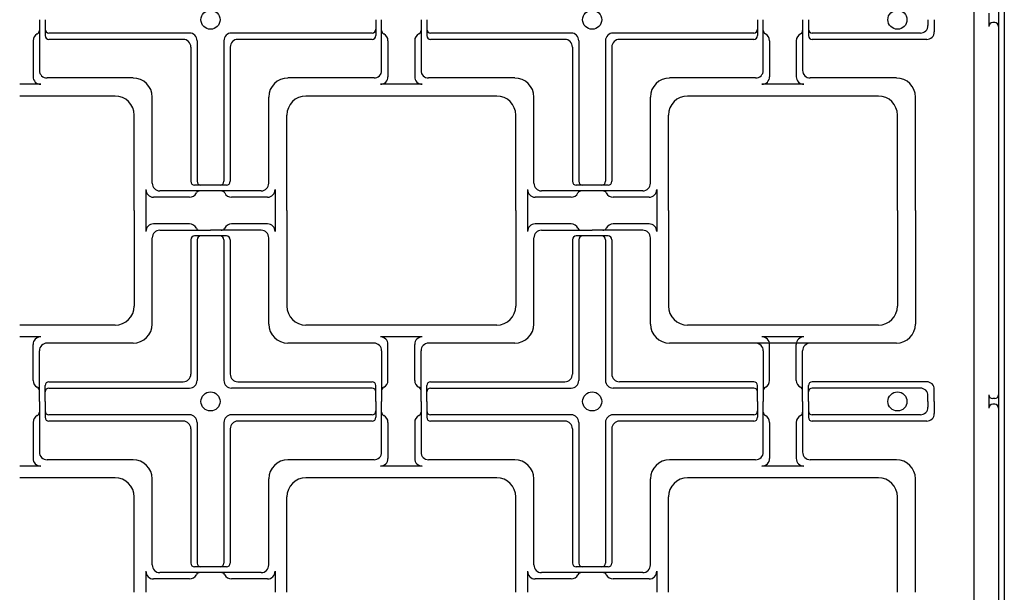
# Model space of a CAD drawing. Extents: x -610 to 603, y -1058 to 423.
# Drawn here: x -423 to -343, y -166 to -119 of the extents above; entities that cross this region are included whole.
import ezdxf

# ---------------------------------------------------------------- set-up
doc = ezdxf.new("R2010")
doc.units = 0
doc.header["$LTSCALE"] = 15.24
doc.header["$MEASUREMENT"] = 0
doc.layers.add('B-20', color=7, linetype='CONTINUOUS')

msp = doc.modelspace()

# ---------------------------------------------------------------- linework, layer by layer
at = {"layer": 'B-20', "color": 4, "linetype": 'Continuous'}
for p, q in [((-345.167, 5.437), (-345.167, -305.813)), ((-345.167, 5.437), (-345.167, -305.813)), ((-343.136, 3.874), (-343.136, -307.844)), ((-342.667, 3.874), (-342.667, -308.313)), ((-343.932, -118.391), (-343.932, -119.485)), ((-421.681, -118.938), (-421.681, -123.086)), ((-421.212, -118.938), (-421.212, -120.238)), ((-394.123, -118.938), (-394.123, -120.238)), ((-393.654, -123.086), (-393.654, -118.938)), ((-390.431, -118.938), (-390.431, -123.086)), ((-389.962, -118.938), (-389.962, -120.238)), ((-362.873, -118.938), (-362.873, -120.238)), ((-362.404, -123.086), (-362.404, -118.938)), ((-359.181, -118.938), (-359.181, -123.086)), ((-358.712, -118.938), (-358.712, -120.238)), ((-348.917, -118.938), (-348.917, -119.407)), ((-348.399, -118.938), (-348.399, -119.925)), ((-343.449, -119.173), (-343.619, -119.173)), ((-409.386, -120.032), (-420.899, -120.032)), ((-394.435, -120.032), (-405.949, -120.032)), ((-378.136, -120.032), (-389.649, -120.032)), ((-363.185, -120.032), (-374.699, -120.032)), ((-349.542, -120.032), (-358.399, -120.032)), ((-422.199, -120.657), (-422.199, -123.604)), ((-409.904, -120.55), (-420.899, -120.55)), ((-408.761, -120.657), (-408.761, -132.17)), ((-406.574, -120.657), (-406.574, -132.17)), ((-394.435, -120.55), (-405.431, -120.55)), ((-393.136, -120.657), (-393.136, -123.604)), ((-390.949, -120.657), (-390.949, -123.604)), ((-378.654, -120.55), (-389.649, -120.55)), ((-377.511, -120.657), (-377.511, -132.17)), ((-375.324, -120.657), (-375.324, -132.17)), ((-363.185, -120.55), (-374.181, -120.55)), ((-361.886, -120.657), (-361.886, -123.604)), ((-359.699, -120.657), (-359.699, -123.604)), ((-349.024, -120.55), (-358.399, -120.55)), ((-409.279, -121.175), (-409.279, -132.17)), ((-406.056, -121.175), (-406.056, -132.17)), ((-378.029, -121.175), (-378.029, -132.17)), ((-374.806, -121.175), (-374.806, -132.17)), ((-414.003, -123.711), (-421.056, -123.711)), ((-394.279, -123.711), (-401.332, -123.711)), ((-382.753, -123.711), (-389.806, -123.711)), ((-363.029, -123.711), (-370.082, -123.711)), ((-351.503, -123.711), (-358.556, -123.711)), ((-421.574, -124.229), (-423.292, -124.229)), ((-390.324, -124.229), (-393.761, -124.229)), ((-359.074, -124.229), (-362.511, -124.229)), ((-415.48, -125.188), (-423.292, -125.188)), ((-412.44, -132.327), (-412.44, -125.274)), ((-402.895, -132.327), (-402.895, -125.274)), ((-384.23, -125.188), (-399.855, -125.188)), ((-381.19, -132.327), (-381.19, -125.274)), ((-371.645, -132.327), (-371.645, -125.274)), ((-352.98, -125.188), (-368.605, -125.188)), ((-349.94, -134.563), (-349.94, -125.274)), ((-413.917, -134.563), (-413.917, -126.751)), ((-401.417, -134.563), (-401.417, -126.751)), ((-382.667, -134.563), (-382.667, -126.751)), ((-370.167, -134.563), (-370.167, -126.751)), ((-351.417, -134.563), (-351.417, -126.751)), ((-412.958, -132.845), (-412.958, -134.563)), ((-407.667, -132.952), (-411.815, -132.952)), ((-407.667, -132.483), (-408.967, -132.483)), ((-406.368, -132.483), (-407.667, -132.483)), ((-403.52, -132.952), (-407.667, -132.952)), ((-402.377, -132.845), (-402.377, -134.563)), ((-381.708, -132.845), (-381.708, -134.563)), ((-376.417, -132.952), (-380.565, -132.952)), ((-376.417, -132.483), (-377.717, -132.483)), ((-375.118, -132.483), (-376.417, -132.483)), ((-372.27, -132.952), (-376.417, -132.952)), ((-371.127, -132.845), (-371.127, -134.563)), ((-409.386, -133.47), (-412.333, -133.47)), ((-403.002, -133.47), (-405.949, -133.47)), ((-378.136, -133.47), (-381.083, -133.47)), ((-371.752, -133.47), (-374.699, -133.47)), ((-413.917, -134.563), (-413.917, -142.376)), ((-412.958, -134.563), (-412.958, -136.282)), ((-402.377, -134.563), (-402.377, -136.282)), ((-401.417, -134.563), (-401.417, -142.376)), ((-382.667, -134.563), (-382.667, -142.376)), ((-381.708, -134.563), (-381.708, -136.282)), ((-371.127, -134.563), (-371.127, -136.282)), ((-370.167, -134.563), (-370.167, -142.376)), ((-351.417, -134.563), (-351.417, -142.376)), ((-349.94, -134.563), (-349.94, -143.853)), ((-409.386, -135.657), (-412.333, -135.657)), ((-411.815, -136.175), (-407.667, -136.175)), ((-403.52, -136.175), (-407.667, -136.175)), ((-403.002, -135.657), (-405.949, -135.657)), ((-378.136, -135.657), (-381.083, -135.657)), ((-380.565, -136.175), (-376.417, -136.175)), ((-372.27, -136.175), (-376.417, -136.175)), ((-371.752, -135.657), (-374.699, -135.657)), ((-412.44, -143.853), (-412.44, -136.8)), ((-409.279, -136.956), (-409.279, -147.952)), ((-407.667, -136.644), (-408.967, -136.644)), ((-408.761, -136.956), (-408.761, -148.47)), ((-406.368, -136.644), (-407.667, -136.644)), ((-406.574, -136.956), (-406.574, -148.47)), ((-406.056, -136.956), (-406.056, -147.952)), ((-402.895, -143.853), (-402.895, -136.8)), ((-381.19, -143.853), (-381.19, -136.8)), ((-378.029, -136.956), (-378.029, -147.952)), ((-376.417, -136.644), (-377.717, -136.644)), ((-377.511, -136.956), (-377.511, -148.47)), ((-375.118, -136.644), (-376.417, -136.644)), ((-375.324, -136.956), (-375.324, -148.47)), ((-374.806, -136.956), (-374.806, -147.952)), ((-371.645, -143.853), (-371.645, -136.8)), ((-415.48, -143.938), (-423.292, -143.938)), ((-384.23, -143.938), (-399.855, -143.938)), ((-352.98, -143.938), (-368.605, -143.938)), ((-421.574, -144.898), (-423.292, -144.898)), ((-390.324, -144.898), (-393.761, -144.898)), ((-359.074, -144.898), (-362.511, -144.898)), ((-422.199, -148.47), (-422.199, -145.523)), ((-414.003, -145.416), (-421.056, -145.416)), ((-394.279, -145.416), (-401.332, -145.416)), ((-393.136, -148.47), (-393.136, -145.523)), ((-390.949, -148.47), (-390.949, -145.523)), ((-382.753, -145.416), (-389.806, -145.416)), ((-351.503, -145.416), (-370.082, -145.416)), ((-361.886, -148.47), (-361.886, -145.523)), ((-359.699, -148.47), (-359.699, -145.523)), ((-421.681, -150.188), (-421.681, -146.041)), ((-393.654, -146.041), (-393.654, -150.188)), ((-390.431, -150.188), (-390.431, -146.041)), ((-362.404, -146.041), (-362.404, -150.188)), ((-359.181, -150.188), (-359.181, -146.041)), ((-421.212, -150.188), (-421.212, -148.889)), ((-420.899, -148.577), (-409.904, -148.577)), ((-420.899, -149.095), (-409.386, -149.095)), ((-394.435, -149.095), (-405.949, -149.095)), ((-405.431, -148.577), (-394.435, -148.577)), ((-394.123, -150.188), (-394.123, -148.889)), ((-389.962, -150.188), (-389.962, -148.889)), ((-389.649, -148.577), (-378.654, -148.577)), ((-389.649, -149.095), (-378.136, -149.095)), ((-363.185, -149.095), (-374.699, -149.095)), ((-363.185, -148.577), (-374.181, -148.577)), ((-362.873, -150.188), (-362.873, -148.889)), ((-358.712, -150.188), (-358.712, -148.889)), ((-349.024, -148.577), (-358.399, -148.577)), ((-349.542, -149.095), (-358.399, -149.095)), ((-348.917, -150.188), (-348.917, -149.72)), ((-348.399, -150.188), (-348.399, -149.202)), ((-343.932, -149.641), (-343.932, -150.735)), ((-343.449, -149.954), (-343.619, -149.954)), ((-421.681, -150.188), (-421.681, -154.336)), ((-421.212, -150.188), (-421.212, -151.488)), ((-394.123, -150.188), (-394.123, -151.488)), ((-393.654, -154.336), (-393.654, -150.188)), ((-390.431, -150.188), (-390.431, -154.336)), ((-389.962, -150.188), (-389.962, -151.488)), ((-362.873, -150.188), (-362.873, -151.488)), ((-362.404, -154.336), (-362.404, -150.188)), ((-359.181, -150.188), (-359.181, -154.336)), ((-358.712, -150.188), (-358.712, -151.488)), ((-348.917, -150.188), (-348.917, -150.657)), ((-348.399, -150.188), (-348.399, -151.175)), ((-343.449, -150.423), (-343.619, -150.423)), ((-409.386, -151.282), (-420.899, -151.282)), ((-394.435, -151.282), (-405.949, -151.282)), ((-378.136, -151.282), (-389.649, -151.282)), ((-363.185, -151.282), (-374.699, -151.282)), ((-349.542, -151.282), (-358.399, -151.282)), ((-422.199, -151.907), (-422.199, -154.854)), ((-409.904, -151.8), (-420.899, -151.8)), ((-408.761, -151.907), (-408.761, -163.42)), ((-406.574, -151.907), (-406.574, -163.42)), ((-394.435, -151.8), (-405.431, -151.8)), ((-393.136, -151.907), (-393.136, -154.854)), ((-390.949, -151.907), (-390.949, -154.854)), ((-378.654, -151.8), (-389.649, -151.8)), ((-377.511, -151.907), (-377.511, -163.42)), ((-375.324, -151.907), (-375.324, -163.42)), ((-363.185, -151.8), (-374.181, -151.8)), ((-361.886, -151.907), (-361.886, -154.854)), ((-359.699, -151.907), (-359.699, -154.854)), ((-349.024, -151.8), (-358.399, -151.8)), ((-409.279, -152.425), (-409.279, -163.42)), ((-406.056, -152.425), (-406.056, -163.42)), ((-378.029, -152.425), (-378.029, -163.42)), ((-374.806, -152.425), (-374.806, -163.42)), ((-421.574, -155.479), (-423.292, -155.479)), ((-414.003, -154.961), (-421.056, -154.961)), ((-394.279, -154.961), (-401.332, -154.961)), ((-390.324, -155.479), (-393.761, -155.479)), ((-382.753, -154.961), (-389.806, -154.961)), ((-363.029, -154.961), (-370.082, -154.961)), ((-359.074, -155.479), (-362.511, -155.479)), ((-351.503, -154.961), (-358.556, -154.961)), ((-415.48, -156.438), (-423.292, -156.438)), ((-412.44, -163.577), (-412.44, -156.524)), ((-402.895, -163.577), (-402.895, -156.524)), ((-384.23, -156.438), (-399.855, -156.438)), ((-381.19, -163.577), (-381.19, -156.524)), ((-371.645, -163.577), (-371.645, -156.524)), ((-352.98, -156.438), (-368.605, -156.438)), ((-349.94, -165.813), (-349.94, -156.524)), ((-413.917, -165.813), (-413.917, -158.001)), ((-401.417, -165.813), (-401.417, -158.001)), ((-382.667, -165.813), (-382.667, -158.001)), ((-370.167, -165.813), (-370.167, -158.001)), ((-351.417, -165.813), (-351.417, -158.001)), ((-412.958, -164.095), (-412.958, -165.813)), ((-407.667, -164.202), (-411.815, -164.202)), ((-407.667, -163.733), (-408.967, -163.733)), ((-406.368, -163.733), (-407.667, -163.733)), ((-403.52, -164.202), (-407.667, -164.202)), ((-402.377, -164.095), (-402.377, -165.813)), ((-381.708, -164.095), (-381.708, -165.813)), ((-376.417, -164.202), (-380.565, -164.202)), ((-376.417, -163.733), (-377.717, -163.733)), ((-375.118, -163.733), (-376.417, -163.733)), ((-372.27, -164.202), (-376.417, -164.202)), ((-371.127, -164.095), (-371.127, -165.813)), ((-409.386, -164.72), (-412.333, -164.72)), ((-403.002, -164.72), (-405.949, -164.72)), ((-378.136, -164.72), (-381.083, -164.72)), ((-371.752, -164.72), (-374.699, -164.72))]:
    msp.add_line(p, q, dxfattribs=at)
for centre in [(-407.667, -118.938), (-376.417, -118.938), (-351.417, -118.938), (-407.667, -150.188), (-376.417, -150.188), (-351.417, -150.188)]:
    msp.add_circle(centre, 0.781, dxfattribs=at)
for centre, radius, start, end in [((-343.619, -119.485), 0.312, 90, 180), ((-343.449, -119.485), 0.312, 360, 90), ((-421.574, -120.657), 0.625, 116.58144, 180), ((-421.993, -119.819), 0.312, 296.58144, 360), ((-420.899, -119.72), 0.312, 180, 270), ((-409.386, -120.657), 0.625, 360, 90), ((-405.949, -120.657), 0.625, 90, 180), ((-394.435, -119.72), 0.312, 270, 360), ((-393.342, -119.819), 0.312, 180, 243.41856), ((-393.761, -120.657), 0.625, 360, 63.41856), ((-390.324, -120.657), 0.625, 116.58144, 180), ((-390.743, -119.819), 0.312, 296.58144, 360), ((-389.649, -119.72), 0.312, 180, 270), ((-378.136, -120.657), 0.625, 360, 90), ((-374.699, -120.657), 0.625, 90, 180), ((-363.185, -119.72), 0.312, 270, 360), ((-362.092, -119.819), 0.312, 180, 243.41856), ((-362.511, -120.657), 0.625, 360, 63.41856), ((-359.074, -120.657), 0.625, 116.58144, 180), ((-359.493, -119.819), 0.312, 296.58144, 360), ((-358.399, -119.72), 0.312, 180, 270), ((-349.542, -119.407), 0.625, 270, 360), ((-349.024, -119.925), 0.625, 270, 360), ((-420.899, -120.238), 0.312, 180, 270), ((-409.904, -121.175), 0.625, 360, 90), ((-405.431, -121.175), 0.625, 90, 180), ((-394.435, -120.238), 0.312, 270, 360), ((-389.649, -120.238), 0.312, 180, 270), ((-378.654, -121.175), 0.625, 360, 90), ((-374.181, -121.175), 0.625, 90, 180), ((-363.185, -120.238), 0.312, 270, 360), ((-358.399, -120.238), 0.312, 180, 270), ((-421.056, -123.086), 0.625, 180, 270), ((-394.279, -123.086), 0.625, 270, 360), ((-389.806, -123.086), 0.625, 180, 270), ((-363.029, -123.086), 0.625, 270, 360), ((-358.556, -123.086), 0.625, 180, 270), ((-421.574, -123.604), 0.625, 180, 270), ((-414.003, -125.274), 1.562, 360, 90), ((-401.332, -125.274), 1.562, 90, 180), ((-393.761, -123.604), 0.625, 270, 360), ((-390.324, -123.604), 0.625, 180, 270), ((-382.753, -125.274), 1.562, 360, 90), ((-370.082, -125.274), 1.562, 90, 180), ((-362.511, -123.604), 0.625, 270, 360), ((-359.074, -123.604), 0.625, 180, 270), ((-351.503, -125.274), 1.562, 360, 90), ((-415.48, -126.751), 1.562, 360, 90), ((-399.855, -126.751), 1.562, 90, 180), ((-384.23, -126.751), 1.562, 360, 90), ((-368.605, -126.751), 1.562, 90, 180), ((-352.98, -126.751), 1.562, 360, 90), ((-408.967, -132.17), 0.312, 180, 270), ((-408.449, -132.17), 0.312, 180, 270), ((-406.886, -132.17), 0.312, 270, 360), ((-406.368, -132.17), 0.312, 270, 360), ((-377.717, -132.17), 0.312, 180, 270), ((-377.199, -132.17), 0.312, 180, 270), ((-375.636, -132.17), 0.312, 270, 360), ((-375.118, -132.17), 0.312, 270, 360), ((-412.333, -132.845), 0.625, 180, 270), ((-411.815, -132.327), 0.625, 180, 270), ((-408.548, -133.264), 0.312, 90, 153.41856), ((-406.787, -133.264), 0.312, 26.58144, 90), ((-403.52, -132.327), 0.625, 270, 360), ((-403.002, -132.845), 0.625, 270, 360), ((-381.083, -132.845), 0.625, 180, 270), ((-380.565, -132.327), 0.625, 180, 270), ((-377.298, -133.264), 0.312, 90, 153.41856), ((-375.537, -133.264), 0.312, 26.58144, 90), ((-372.27, -132.327), 0.625, 270, 360), ((-371.752, -132.845), 0.625, 270, 360), ((-409.386, -132.845), 0.625, 270, 333.41856), ((-405.949, -132.845), 0.625, 206.58144, 270), ((-378.136, -132.845), 0.625, 270, 333.41856), ((-374.699, -132.845), 0.625, 206.58144, 270), ((-412.333, -136.282), 0.625, 90, 180), ((-411.815, -136.8), 0.625, 90, 180), ((-409.386, -136.282), 0.625, 26.58144, 90), ((-408.548, -135.863), 0.312, 206.58144, 270), ((-406.787, -135.863), 0.312, 270, 333.41856), ((-405.949, -136.282), 0.625, 90, 153.41856), ((-403.52, -136.8), 0.625, 360, 90), ((-403.002, -136.282), 0.625, 360, 90), ((-381.083, -136.282), 0.625, 90, 180), ((-380.565, -136.8), 0.625, 90, 180), ((-378.136, -136.282), 0.625, 26.58144, 90), ((-377.298, -135.863), 0.312, 206.58144, 270), ((-375.537, -135.863), 0.312, 270, 333.41856), ((-374.699, -136.282), 0.625, 90, 153.41856), ((-372.27, -136.8), 0.625, 360, 90), ((-371.752, -136.282), 0.625, 360, 90), ((-408.967, -136.956), 0.312, 90, 180), ((-408.449, -136.956), 0.312, 90, 180), ((-406.886, -136.956), 0.312, 360, 90), ((-406.368, -136.956), 0.312, 360, 90), ((-377.717, -136.956), 0.312, 90, 180), ((-377.199, -136.956), 0.312, 90, 180), ((-375.636, -136.956), 0.312, 360, 90), ((-375.118, -136.956), 0.312, 360, 90), ((-415.48, -142.376), 1.562, 270, 360), ((-399.855, -142.376), 1.562, 180, 270), ((-384.23, -142.376), 1.562, 270, 360), ((-368.605, -142.376), 1.562, 180, 270), ((-352.98, -142.376), 1.562, 270, 360), ((-414.003, -143.853), 1.562, 270, 360), ((-401.332, -143.853), 1.562, 180, 270), ((-382.753, -143.853), 1.562, 270, 360), ((-370.082, -143.853), 1.562, 180, 270), ((-351.503, -143.853), 1.562, 270, 360), ((-421.574, -145.523), 0.625, 90, 180), ((-393.761, -145.523), 0.625, 360, 90), ((-390.324, -145.523), 0.625, 90, 180), ((-362.511, -145.523), 0.625, 360, 90), ((-359.074, -145.523), 0.625, 90, 180), ((-421.056, -146.041), 0.625, 90, 180), ((-394.279, -146.041), 0.625, 360, 90), ((-389.806, -146.041), 0.625, 90, 180), ((-363.029, -146.041), 0.625, 360, 90), ((-358.556, -146.041), 0.625, 90, 180), ((-409.904, -147.952), 0.625, 270, 360), ((-405.431, -147.952), 0.625, 180, 270), ((-378.654, -147.952), 0.625, 270, 360), ((-374.181, -147.952), 0.625, 180, 270), ((-421.574, -148.47), 0.625, 180, 243.41856), ((-421.993, -149.308), 0.312, 360, 63.41856), ((-420.899, -148.889), 0.312, 90, 180), ((-420.899, -149.407), 0.312, 90, 180), ((-409.386, -148.47), 0.625, 270, 360), ((-405.949, -148.47), 0.625, 180, 270), ((-394.435, -148.889), 0.312, 360, 90), ((-394.435, -149.407), 0.312, 360, 90), ((-393.342, -149.308), 0.312, 116.58144, 180), ((-393.761, -148.47), 0.625, 296.58144, 360), ((-390.324, -148.47), 0.625, 180, 243.41856), ((-390.743, -149.308), 0.312, 360, 63.41856), ((-389.649, -148.889), 0.312, 90, 180), ((-389.649, -149.407), 0.312, 90, 180), ((-378.136, -148.47), 0.625, 270, 360), ((-374.699, -148.47), 0.625, 180, 270), ((-363.185, -148.889), 0.312, 360, 90), ((-363.185, -149.407), 0.312, 360, 90), ((-362.092, -149.308), 0.312, 116.58144, 180), ((-362.511, -148.47), 0.625, 296.58144, 360), ((-359.074, -148.47), 0.625, 180, 243.41856), ((-359.493, -149.308), 0.312, 360, 63.41856), ((-358.399, -148.889), 0.312, 90, 180), ((-358.399, -149.407), 0.312, 90, 180), ((-349.542, -149.72), 0.625, 360, 90), ((-349.024, -149.202), 0.625, 360, 90), ((-343.619, -149.641), 0.312, 180, 270), ((-343.449, -149.641), 0.312, 270, 360), ((-349.542, -150.657), 0.625, 270, 360), ((-343.619, -150.735), 0.312, 90, 180), ((-343.449, -150.735), 0.312, 360, 90), ((-421.574, -151.907), 0.625, 116.58144, 180), ((-421.993, -151.069), 0.312, 296.58144, 360), ((-420.899, -150.97), 0.312, 180, 270), ((-420.899, -151.488), 0.312, 180, 270), ((-409.386, -151.907), 0.625, 360, 90), ((-405.949, -151.907), 0.625, 90, 180), ((-394.435, -150.97), 0.312, 270, 360), ((-394.435, -151.488), 0.312, 270, 360), ((-393.342, -151.069), 0.312, 180, 243.41856), ((-393.761, -151.907), 0.625, 360, 63.41856), ((-390.324, -151.907), 0.625, 116.58144, 180), ((-390.743, -151.069), 0.312, 296.58144, 360), ((-389.649, -150.97), 0.312, 180, 270), ((-389.649, -151.488), 0.312, 180, 270), ((-378.136, -151.907), 0.625, 360, 90), ((-374.699, -151.907), 0.625, 90, 180), ((-363.185, -150.97), 0.312, 270, 360), ((-363.185, -151.488), 0.312, 270, 360), ((-362.092, -151.069), 0.312, 180, 243.41856), ((-362.511, -151.907), 0.625, 360, 63.41856), ((-359.074, -151.907), 0.625, 116.58144, 180), ((-359.493, -151.069), 0.312, 296.58144, 360), ((-358.399, -150.97), 0.312, 180, 270), ((-358.399, -151.488), 0.312, 180, 270), ((-349.024, -151.175), 0.625, 270, 360), ((-409.904, -152.425), 0.625, 360, 90), ((-405.431, -152.425), 0.625, 90, 180), ((-378.654, -152.425), 0.625, 360, 90), ((-374.181, -152.425), 0.625, 90, 180), ((-421.056, -154.336), 0.625, 180, 270), ((-394.279, -154.336), 0.625, 270, 360), ((-389.806, -154.336), 0.625, 180, 270), ((-363.029, -154.336), 0.625, 270, 360), ((-358.556, -154.336), 0.625, 180, 270), ((-421.574, -154.854), 0.625, 180, 270), ((-414.003, -156.524), 1.562, 360, 90), ((-401.332, -156.524), 1.562, 90, 180), ((-393.761, -154.854), 0.625, 270, 360), ((-390.324, -154.854), 0.625, 180, 270), ((-382.753, -156.524), 1.562, 360, 90), ((-370.082, -156.524), 1.562, 90, 180), ((-362.511, -154.854), 0.625, 270, 360), ((-359.074, -154.854), 0.625, 180, 270), ((-351.503, -156.524), 1.562, 360, 90), ((-415.48, -158.001), 1.562, 360, 90), ((-399.855, -158.001), 1.562, 90, 180), ((-384.23, -158.001), 1.562, 360, 90), ((-368.605, -158.001), 1.562, 90, 180), ((-352.98, -158.001), 1.562, 360, 90), ((-411.815, -163.577), 0.625, 180, 270), ((-408.967, -163.42), 0.312, 180, 270), ((-408.449, -163.42), 0.312, 180, 270), ((-406.886, -163.42), 0.312, 270, 360), ((-406.368, -163.42), 0.312, 270, 360), ((-403.52, -163.577), 0.625, 270, 360), ((-380.565, -163.577), 0.625, 180, 270), ((-377.717, -163.42), 0.312, 180, 270), ((-377.199, -163.42), 0.312, 180, 270), ((-375.636, -163.42), 0.312, 270, 360), ((-375.118, -163.42), 0.312, 270, 360), ((-372.27, -163.577), 0.625, 270, 360), ((-412.333, -164.095), 0.625, 180, 270), ((-409.386, -164.095), 0.625, 270, 333.41856), ((-408.548, -164.514), 0.312, 90, 153.41856), ((-406.787, -164.514), 0.312, 26.58144, 90), ((-405.949, -164.095), 0.625, 206.58144, 270), ((-403.002, -164.095), 0.625, 270, 360), ((-381.083, -164.095), 0.625, 180, 270), ((-378.136, -164.095), 0.625, 270, 333.41856), ((-377.298, -164.514), 0.312, 90, 153.41856), ((-375.537, -164.514), 0.312, 26.58144, 90), ((-374.699, -164.095), 0.625, 206.58144, 270), ((-371.752, -164.095), 0.625, 270, 360)]:
    msp.add_arc(centre, radius, start, end, dxfattribs=at)

doc.saveas('drawing.dxf')
